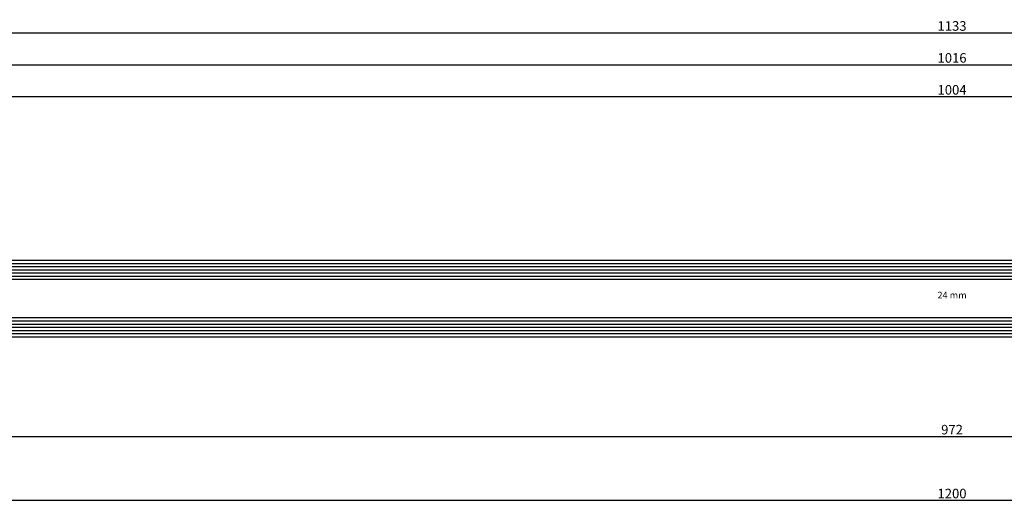
# Model space of a CAD drawing. Units: millimetres. Extents: x 0 to 1811, y -2261 to -50.
# Drawn here: x 308 to 616, y -2261 to -2110 of the extents above; entities that cross this region are included whole.
import ezdxf
from ezdxf.enums import TextEntityAlignment as Align

# ---------------------------------------------------------------- set-up
doc = ezdxf.new("R2010")
doc.units = ezdxf.units.MM
doc.header["$PDMODE"] = 3
doc.header["$PDSIZE"] = -0.5
for name, color, linetype in [('CrossSectionsDim', 3, 'Continuous'), ('CrossSectionsGlass', 4, 'Continuous'), ('CrossSectionsTexts', 3, 'Continuous')]:
    doc.layers.add(name, color=color, linetype=linetype)
doc.styles.add('CrossSection', font='simplex.shx', dxfattribs={"height": 3})
doc.styles.get("Standard").update_dxf_attribs({"font": 'complex.shx', "height": 60})
doc.dimstyles.new('CrossSection', dxfattribs={"dimtxt": 3, "dimasz": 3, "dimexe": 1.25, "dimexo": 0.625, "dimtad": 1, "dimdec": 1, "dimtxsty": 'CrossSection', "dimblk": 'NONE', "dimcen": 2.5, "dimclrd": 256, "dimclre": 256, "dimadec": 0, "dimazin": 2, "dimtfac": 1, "dimtdec": 4, "dimtofl": 0, "dimtmove": 0, "dimatfit": 3, "dimfxl": 1, "dimtolj": 1, "dimtzin": 0, "dimarcsym": 0})

# ---------------------------------------------------------------- blocks, each defined once
blk = doc.blocks.new('24_mm_TEXT_2', base_point=(116.5, 11.2))
at = {"layer": 'CrossSectionsTexts'}
blk.add_text('24 mm', height=2.1, dxfattribs=at).set_placement((600, 23.2), align=Align.CENTER)
blk = doc.blocks.new('24_mm_2', base_point=(985.5, 0))
at = {"layer": 'CrossSectionsGlass'}
for p, q in [((1003.5, 0), (0.5, 0)), ((1004, -1), (0, -1)), ((1004, -2), (0, -2)), ((1004, -3), (0, -3)), ((1004, -4), (0, -4)), ((1004, -5), (0, -5)), ((1003.5, -6), (0.5, -6)), ((1003.5, -18), (0.5, -18)), ((1004, -19), (0, -19)), ((1004, -20), (0, -20)), ((1004, -21), (0, -21)), ((1004, -22), (0, -22)), ((1004, -23), (0, -23)), ((1003.5, -24), (0.5, -24))]:
    blk.add_line(p, q, dxfattribs=at)
blk = doc.blocks.new('*D107')
at = {"layer": 'CrossSectionsDim', "lineweight": -2}
for p, q in [((98, 81.025), (98, 87.65)), ((98, 86.4), (1102, 86.4)), ((1102, 81.025), (1102, 87.65))]:
    blk.add_line(p, q, dxfattribs=at)
at = {"layer": 'Defpoints', "color": 0}
for p in [(1102, 86.4), (98, 80.4), (1102, 80.4)]:
    blk.add_point(p, dxfattribs=at)
at = {"layer": 'CrossSectionsDim', "color": 0, "insert": (600, 88.525), "char_height": 3, "attachment_point": 5, "style": 'CrossSection'}
blk.add_mtext('\\A1;1004', dxfattribs=at)
blk = doc.blocks.new('_NONE')
blk = doc.blocks.new('*D108')
at = {"layer": 'CrossSectionsDim', "lineweight": -2}
for p, q in [((92, 91.025), (92, 97.65)), ((92, 96.4), (1108, 96.4)), ((1108, 91.025), (1108, 97.65))]:
    blk.add_line(p, q, dxfattribs=at)
at = {"layer": 'Defpoints', "color": 0}
for p in [(1108, 96.4), (92, 90.4), (1108, 90.4)]:
    blk.add_point(p, dxfattribs=at)
at = {"layer": 'CrossSectionsDim', "color": 0, "insert": (600, 98.525), "char_height": 3, "attachment_point": 5, "style": 'CrossSection'}
blk.add_mtext('\\A1;1016', dxfattribs=at)
blk = doc.blocks.new('*D111')
at = {"layer": 'CrossSectionsDim', "lineweight": -2}
for p, q in [((33.6, 101.025), (33.6, 107.65)), ((33.6, 106.4), (1166.4, 106.4)), ((1166.4, 101.025), (1166.4, 107.65))]:
    blk.add_line(p, q, dxfattribs=at)
at = {"layer": 'Defpoints', "color": 0}
for p in [(1166.4, 106.4), (33.6, 100.4), (1166.4, 100.4)]:
    blk.add_point(p, dxfattribs=at)
at = {"layer": 'CrossSectionsDim', "color": 0, "insert": (600, 108.525), "char_height": 3, "attachment_point": 5, "style": 'CrossSection'}
blk.add_mtext('\\A1;1133', dxfattribs=at)
blk = doc.blocks.new('*D115')
at = {"layer": 'CrossSectionsDim', "lineweight": -2}
for p, q in [((114, -14.625), (114, -21.25)), ((1086, -14.625), (1086, -21.25)), ((114, -20), (1086, -20))]:
    blk.add_line(p, q, dxfattribs=at)
at = {"layer": 'Defpoints', "color": 0}
for p in [(114, -14), (1086, -14), (1086, -20)]:
    blk.add_point(p, dxfattribs=at)
at = {"layer": 'CrossSectionsDim', "color": 0, "insert": (600, -17.875), "char_height": 3, "attachment_point": 5, "style": 'CrossSection'}
blk.add_mtext('\\A1;972', dxfattribs=at)
blk = doc.blocks.new('*D116')
at = {"layer": 'CrossSectionsDim', "lineweight": -2}
for p, q in [((0, -34.625), (0, -41.25)), ((1200, -34.625), (1200, -41.25)), ((0, -40), (1200, -40))]:
    blk.add_line(p, q, dxfattribs=at)
at = {"layer": 'Defpoints', "color": 0}
for p in [(0, -34), (1200, -34), (1200, -40)]:
    blk.add_point(p, dxfattribs=at)
at = {"layer": 'CrossSectionsDim', "color": 0, "insert": (600, -37.875), "char_height": 3, "attachment_point": 5, "style": 'CrossSection'}
blk.add_mtext('\\A1;1200', dxfattribs=at)
blk = doc.blocks.new('*D67')
at = {"layer": 'CrossSectionsDim', "lineweight": -2}
for p, q in [((98, -2138.975), (98, -2132.35)), ((1102, -2138.975), (1102, -2132.35)), ((98, -2133.6), (1102, -2133.6))]:
    blk.add_line(p, q, dxfattribs=at)
at = {"layer": 'Defpoints', "color": 0}
for p in [(1102, -2133.6), (98, -2139.6), (1102, -2139.6)]:
    blk.add_point(p, dxfattribs=at)
at = {"layer": 'CrossSectionsDim', "color": 0, "insert": (600, -2131.475), "char_height": 3, "attachment_point": 5, "style": 'CrossSection'}
blk.add_mtext('\\A1;1004', dxfattribs=at)
blk = doc.blocks.new('*D68')
at = {"layer": 'CrossSectionsDim', "lineweight": -2}
for p, q in [((92, -2128.975), (92, -2122.35)), ((1108, -2128.975), (1108, -2122.35)), ((92, -2123.6), (1108, -2123.6))]:
    blk.add_line(p, q, dxfattribs=at)
at = {"layer": 'Defpoints', "color": 0}
for p in [(1108, -2123.6), (92, -2129.6), (1108, -2129.6)]:
    blk.add_point(p, dxfattribs=at)
at = {"layer": 'CrossSectionsDim', "color": 0, "insert": (600, -2121.475), "char_height": 3, "attachment_point": 5, "style": 'CrossSection'}
blk.add_mtext('\\A1;1016', dxfattribs=at)
blk = doc.blocks.new('*D71')
at = {"layer": 'CrossSectionsDim', "lineweight": -2}
for p, q in [((33.6, -2118.975), (33.6, -2112.35)), ((33.6, -2113.6), (1166.4, -2113.6)), ((1166.4, -2118.975), (1166.4, -2112.35))]:
    blk.add_line(p, q, dxfattribs=at)
at = {"layer": 'Defpoints', "color": 0}
for p in [(1166.4, -2113.6), (33.6, -2119.6), (1166.4, -2119.6)]:
    blk.add_point(p, dxfattribs=at)
at = {"layer": 'CrossSectionsDim', "color": 0, "insert": (600, -2111.475), "char_height": 3, "attachment_point": 5, "style": 'CrossSection'}
blk.add_mtext('\\A1;1133', dxfattribs=at)
blk = doc.blocks.new('*D75')
at = {"layer": 'CrossSectionsDim', "lineweight": -2}
for p, q in [((114, -2234.625), (114, -2241.25)), ((1086, -2234.625), (1086, -2241.25)), ((114, -2240), (1086, -2240))]:
    blk.add_line(p, q, dxfattribs=at)
at = {"layer": 'Defpoints', "color": 0}
for p in [(114, -2234), (1086, -2234), (1086, -2240)]:
    blk.add_point(p, dxfattribs=at)
at = {"layer": 'CrossSectionsDim', "color": 0, "insert": (600, -2237.875), "char_height": 3, "attachment_point": 5, "style": 'CrossSection'}
blk.add_mtext('\\A1;972', dxfattribs=at)
blk = doc.blocks.new('*D76')
at = {"layer": 'CrossSectionsDim', "lineweight": -2}
for p, q in [((0, -2254.625), (0, -2261.25)), ((1200, -2254.625), (1200, -2261.25)), ((0, -2260), (1200, -2260))]:
    blk.add_line(p, q, dxfattribs=at)
at = {"layer": 'Defpoints', "color": 0}
for p in [(0, -2254), (1200, -2254), (1200, -2260)]:
    blk.add_point(p, dxfattribs=at)
at = {"layer": 'CrossSectionsDim', "color": 0, "insert": (600, -2257.875), "char_height": 3, "attachment_point": 5, "style": 'CrossSection'}
blk.add_mtext('\\A1;1200', dxfattribs=at)
blk = doc.blocks.new('CS_3HORL1')
at = {"layer": 'CrossSectionsGlass', "rotation": 180}
blk.add_blockref('24_mm_2', (116.5, 11.2), dxfattribs=at)
at = {"layer": 'CrossSectionsTexts'}
blk.add_blockref('24_mm_TEXT_2', (116.5, 11.2), dxfattribs=at)
at = {"layer": 'CrossSectionsDim'}
for base, p1, p2, text, picture, middle in [((1166.4, 106.4), (33.6, 100.4), (1166.4, 100.4), '1133', '*D111', (600, 106.4)), ((1108, 96.4), (92, 90.4), (1108, 90.4), '1016', '*D108', (600, 96.4)), ((1102, 86.4), (98, 80.4), (1102, 80.4), '1004', '*D107', (600, 86.4)), ((1086, -20), (114, -14), (1086, -14), '972', '*D115', (600, -20)), ((1200, -40), (0, -34), (1200, -34), '1200', '*D116', (600, -40))]:
    dim = blk.add_linear_dim(base=base, p1=p1, p2=p2, text=text, dimstyle='CrossSection', override={"dimpost": '<>'}, dxfattribs=at)
    dim.commit()
    dim.dimension.update_dxf_attribs({"geometry": picture, "text_midpoint": middle, "dimtype": 160})

msp = doc.modelspace()

# ---------------------------------------------------------------- block references
msp.add_blockref('CS_3HORL1', (0, -2220))
at = {"layer": 'CrossSectionsGlass', "rotation": 180}
msp.add_blockref('24_mm_2', (116.5, -2208.8), dxfattribs=at)
at = {"layer": 'CrossSectionsTexts'}
msp.add_blockref('24_mm_TEXT_2', (116.5, -2208.8), dxfattribs=at)

# ---------------------------------------------------------------- dimensions: what is measured, and where the dimension line sits
at = {"layer": 'CrossSectionsDim'}
for base, p1, p2, text, picture, middle in [((1166.4, -2113.6), (33.6, -2119.6), (1166.4, -2119.6), '1133', '*D71', (600, -2113.6)), ((1108, -2123.6), (92, -2129.6), (1108, -2129.6), '1016', '*D68', (600, -2123.6)), ((1102, -2133.6), (98, -2139.6), (1102, -2139.6), '1004', '*D67', (600, -2133.6)), ((1086, -2240), (114, -2234), (1086, -2234), '972', '*D75', (600, -2240)), ((1200, -2260), (0, -2254), (1200, -2254), '1200', '*D76', (600, -2260))]:
    dim = msp.add_linear_dim(base=base, p1=p1, p2=p2, text=text, dimstyle='CrossSection', override={"dimpost": '<>'}, dxfattribs=at)
    dim.commit()
    dim.dimension.update_dxf_attribs({"geometry": picture, "text_midpoint": middle, "dimtype": 160})

doc.saveas('drawing.dxf')
